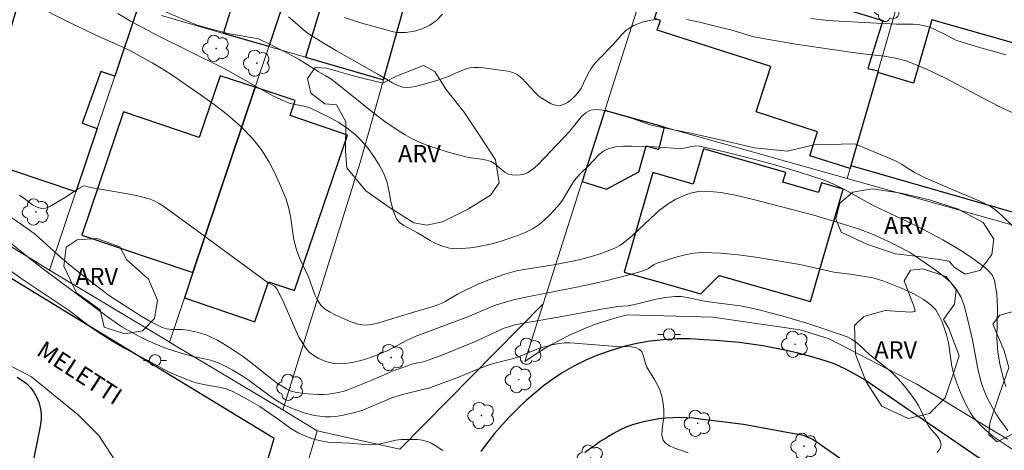
# Model space of a CAD drawing. Units: metres. Extents: x 279271 to 279786, y 1662696 to 1663261.
# Drawn here: x 279393 to 279479, y 1663027 to 1663064 of the extents above; entities that cross this region are included whole.
import ezdxf

# ---------------------------------------------------------------- set-up
doc = ezdxf.new("R2010")
doc.units = ezdxf.units.M
doc.header["$MEASUREMENT"] = 0
for name, color, linetype, lineweight, true_color in [('Arvores_Isoladas', 7, 'Continuous', 18, 0x00ff33), ('Curvas_Intermediarias', 7, 'Continuous', 9, 0x783c14), ('Curvas_Mestras', 7, 'Continuous', 20, 0x783c14), ('Topon_Vegetacao', 7, 'Continuous', 9, 0x00ff33), ('Vegetacao', 7, 'Orla8', 9, 0x00ff33)]:
    doc.layers.add(name, color=color, linetype=linetype, lineweight=lineweight, true_color=true_color)
for name, color, linetype, lineweight in [('Edificacoes', 7, 'Continuous', 30), ('Muro_Grade', 8, 'Continuous', 20), ('Pavimentacao_Asfaltica_Mfio', 10, 'Continuous', 30), ('Poste', 7, 'Continuous', 9), ('Topon_de_Vias', 7, 'Continuous', 9)]:
    doc.layers.add(name, color=color, linetype=linetype, lineweight=lineweight)
doc.styles.add('Arial', font='arial.ttf', dxfattribs={"height": 1.5})
doc.styles.get("Standard").update_dxf_attribs({"font": 'arial.ttf'})
doc.linetypes.add('Orla8', pattern='A,6,-0.5,["V",Standard,S=1,R=0,X=-0.5,Y=-1],-0.5,6,-0.5,["V",Standard,S=1,R=0,X=-0.5,Y=-1],-0.5', length=14)

# ---------------------------------------------------------------- blocks, each defined once
blk = doc.blocks.new('Arvore')
at = {"layer": 'Arvores_Isoladas'}
blk.add_lwpolyline([(-0.718, 0.493, 0.872324), (-0.722, -0.551, 0.862983), (0.284, -0.827, 0.900105), (0.89, 0.029, 0.863155), (0.262, 0.861, 0.882486)], format="xyb", close=True, dxfattribs=at)
blk.add_circle((0, 0), 0.0286, dxfattribs=at)
blk = doc.blocks.new('Poste')
at = {"layer": 'Poste'}
for points in [[(-0.5, 0), (-1, 0)], [(0.5, 0), (1, 0)]]:
    blk.add_lwpolyline(points, dxfattribs=at)
blk.add_lwpolyline([(0, 0.5, 1), (0, -0.5, 1)], format="xyb", close=True, dxfattribs=at)

msp = doc.modelspace()

# ---------------------------------------------------------------- linework, layer by layer
at = {"layer": 'Curvas_Intermediarias', "flags": 128}
for points, elevation in [([(279394.861, 1663065.484), (279397.382, 1663064.224), (279399.923, 1663062.993), (279402.394, 1663061.893), (279402.994, 1663061.593), (279404.875, 1663060.552), (279405.805, 1663060.012), (279406.706, 1663059.442), (279408.876, 1663057.931), (279410.157, 1663057.011), (279411.407, 1663056.051), (279412.588, 1663055.03), (279413.658, 1663053.93), (279414.389, 1663052.999), (279415.029, 1663051.979), (279415.589, 1663050.899), (279416.089, 1663049.788), (279416.539, 1663048.678), (279416.79, 1663047.867), (279416.95, 1663047.027), (279417.19, 1663045.316), (279417.38, 1663044.476), (279417.56, 1663043.956), (279417.77, 1663043.446), (279418.48, 1663041.925), (279419.05, 1663040.364), (279419.281, 1663039.884), (279419.571, 1663039.454), (279419.931, 1663039.124), (279420.361, 1663038.844), (279420.821, 1663038.604), (279422.112, 1663038.043), (279422.462, 1663037.913), (279422.812, 1663037.813), (279423.162, 1663037.743), (279423.512, 1663037.723), (279423.962, 1663037.763), (279424.413, 1663037.863), (279427.834, 1663038.914), (279429.164, 1663039.294), (279429.605, 1663039.434), (279430.035, 1663039.604), (279430.395, 1663039.774), (279431.445, 1663040.414), (279431.796, 1663040.604), (279433.166, 1663041.255), (279434.096, 1663041.645), (279435.087, 1663041.995), (279435.587, 1663042.155), (279436.607, 1663042.435), (279437.248, 1663042.565), (279439.809, 1663042.965), (279441.489, 1663043.296), (279442.38, 1663043.506), (279443.32, 1663043.766), (279443.78, 1663043.906), (279444.581, 1663044.186), (279445.261, 1663044.476), (279445.581, 1663044.646), (279445.891, 1663044.846), (279446.701, 1663045.526), (279448.252, 1663047.017), (279449.042, 1663047.727), (279449.893, 1663048.338), (279450.473, 1663048.678), (279451.103, 1663048.968), (279451.753, 1663049.198), (279452.424, 1663049.348), (279453.074, 1663049.378), (279454.414, 1663049.258), (279455.765, 1663049.018), (279457.116, 1663048.698), (279462.478, 1663047.287), (279465.139, 1663046.497), (279466.459, 1663046.067), (279467.129, 1663045.817), (279467.79, 1663045.546), (279469.1, 1663044.936), (279470.131, 1663044.436), (279470.881, 1663044.026), (279471.251, 1663043.796), (279473.032, 1663042.545), (279473.722, 1663042.015), (279474.362, 1663041.455), (279474.903, 1663040.825), (279475.263, 1663040.194), (279475.533, 1663039.504), (279475.743, 1663038.764), (279476.283, 1663036.443), (279476.743, 1663033.902), (279476.943, 1663033.071), (279477.103, 1663032.551), (279477.293, 1663032.031), (279477.504, 1663031.531), (279477.734, 1663031.041), (279478.304, 1663030.03), (279478.634, 1663029.52), (279479.354, 1663028.54)], 48), ([(279479.174, 1663032.371), (279478.904, 1663033.362), (279478.664, 1663034.352), (279478.494, 1663035.352), (279478.394, 1663036.613), (279478.454, 1663039.184), (279478.414, 1663040.434), (279478.214, 1663041.615), (279477.984, 1663042.095), (279477.624, 1663042.515), (279477.173, 1663042.895), (279476.213, 1663043.576), (279475.403, 1663044.126), (279474.552, 1663044.646), (279473.692, 1663045.136), (279471.951, 1663046.087), (279471.161, 1663046.497), (279467.71, 1663048.107), (279466.849, 1663048.568), (279465.139, 1663049.538), (279464.268, 1663049.978), (279463.368, 1663050.338), (279461.237, 1663051.039), (279459.076, 1663051.679), (279456.895, 1663052.259), (279454.705, 1663052.809), (279452.524, 1663053.309), (279452.194, 1663053.329), (279451.853, 1663053.289), (279451.173, 1663053.139), (279450.833, 1663053.099), (279450.283, 1663053.119), (279448.612, 1663053.249), (279446.631, 1663053.299), (279445.921, 1663053.299), (279445.221, 1663053.239), (279444.571, 1663053.079), (279444.16, 1663052.879), (279443.79, 1663052.579), (279442.76, 1663051.509), (279442.28, 1663051.049), (279441.829, 1663050.558), (279441.619, 1663050.298), (279441.339, 1663049.888), (279440.849, 1663049.028), (279440.589, 1663048.608), (279440.299, 1663048.217), (279439.889, 1663047.757), (279439.469, 1663047.307), (279439.028, 1663046.877), (279438.558, 1663046.487), (279438.048, 1663046.147), (279437.358, 1663045.786), (279436.617, 1663045.486), (279435.097, 1663044.986), (279434.327, 1663044.776), (279433.746, 1663044.646), (279433.166, 1663044.536), (279432.576, 1663044.456), (279431.395, 1663044.376), (279431.085, 1663044.386), (279430.775, 1663044.426), (279430.155, 1663044.586), (279429.475, 1663044.866), (279429.094, 1663045.076), (279427.984, 1663045.756), (279426.774, 1663046.397), (279426.423, 1663046.647), (279426.163, 1663046.967), (279425.853, 1663047.697), (279425.663, 1663048.498), (279425.503, 1663049.328), (279425.323, 1663050.148), (279425.043, 1663050.919), (279424.643, 1663051.669), (279424.183, 1663052.409), (279423.672, 1663053.109), (279423.112, 1663053.77), (279422.512, 1663054.36), (279421.822, 1663054.91), (279421.071, 1663055.4), (279420.281, 1663055.83), (279418.67, 1663056.621), (279418.24, 1663056.771), (279416.89, 1663057.031), (279416.469, 1663057.181), (279415.399, 1663057.701), (279414.339, 1663058.271), (279411.197, 1663060.032), (279405.355, 1663062.953), (279404.105, 1663063.604), (279402.994, 1663064.204), (279401.904, 1663064.854)], 49), ([(279416.75, 1663064.564), (279417.13, 1663064.254), (279418.23, 1663063.293), (279418.62, 1663063.003), (279419.761, 1663062.293), (279420.921, 1663061.603), (279424.453, 1663059.612), (279425.793, 1663058.812), (279426.253, 1663058.592), (279426.714, 1663058.441), (279427.074, 1663058.401), (279427.434, 1663058.431), (279427.814, 1663058.512), (279428.974, 1663058.812), (279429.825, 1663059.082), (279430.665, 1663059.382), (279431.035, 1663059.532), (279431.776, 1663059.872), (279432.146, 1663060.012), (279432.526, 1663060.112), (279432.916, 1663060.142), (279433.316, 1663060.142), (279433.716, 1663060.112), (279435.407, 1663059.902), (279435.847, 1663059.822), (279436.267, 1663059.712), (279436.647, 1663059.542), (279437.068, 1663059.222), (279437.448, 1663058.832), (279438.178, 1663058.001), (279438.578, 1663057.641), (279439.258, 1663057.181), (279439.619, 1663056.981), (279439.989, 1663056.861), (279440.329, 1663056.831), (279440.679, 1663056.931), (279441.039, 1663057.121), (279441.379, 1663057.381), (279441.689, 1663057.681), (279441.97, 1663057.981), (279442.23, 1663058.361), (279442.44, 1663058.782), (279442.83, 1663059.642), (279443.07, 1663060.042), (279443.42, 1663060.492), (279443.79, 1663060.912), (279444.971, 1663062.133), (279445.821, 1663063.083), (279446.121, 1663063.373), (279446.451, 1663063.614), (279446.781, 1663063.814), (279447.522, 1663064.104), (279448.282, 1663064.284), (279448.742, 1663064.344)], 51), ([(279421.632, 1663064.504), (279423.012, 1663064.054), (279424.403, 1663063.654), (279425.783, 1663063.283), (279426.163, 1663063.213), (279426.553, 1663063.193), (279426.944, 1663063.213), (279427.334, 1663063.263), (279427.714, 1663063.333), (279428.394, 1663063.534), (279429.044, 1663063.844), (279429.345, 1663064.034), (279429.635, 1663064.254), (279430.145, 1663064.794)], 52), ([(279451.433, 1663064.344), (279452.404, 1663064.134), (279453.924, 1663063.764), (279455.445, 1663063.363), (279457.136, 1663062.853), (279457.566, 1663062.753), (279460.717, 1663062.223), (279465.459, 1663061.513), (279466.499, 1663061.373), (279468.59, 1663061.153), (279469.61, 1663060.972), (279470.601, 1663060.692), (279472.282, 1663060.012), (279473.922, 1663059.222), (279477.163, 1663057.511), (279478.794, 1663056.681), (279479.794, 1663056.211)], 51), ([(279462.208, 1663064.414), (279463.688, 1663064.254), (279465.189, 1663064.154), (279469.68, 1663063.934), (279471.081, 1663063.924), (279471.541, 1663063.894), (279471.991, 1663063.824), (279472.442, 1663063.684), (279472.892, 1663063.513), (279474.202, 1663062.893), (279474.772, 1663062.573), (279474.933, 1663062.513), (279476.613, 1663061.993), (279479.174, 1663061.263)], 52), ([(279479.734, 1663026.909), (279478.084, 1663028.019), (279477.704, 1663028.33), (279477.354, 1663028.65), (279477.003, 1663028.98), (279476.683, 1663029.32), (279476.383, 1663029.69), (279476.123, 1663030.08), (279475.773, 1663030.721), (279475.443, 1663031.381), (279475.153, 1663032.071), (279474.893, 1663032.761), (279474.662, 1663033.462), (279474.492, 1663034.132), (279474.192, 1663036.193), (279474.022, 1663036.863), (279473.632, 1663037.993), (279473.382, 1663038.544), (279473.082, 1663039.044), (279472.702, 1663039.454), (279471.981, 1663039.984), (279471.171, 1663040.444), (279470.311, 1663040.845), (279468.56, 1663041.555), (279468.11, 1663041.705), (279467.65, 1663041.825), (279465.829, 1663042.135), (279464.208, 1663042.345), (279463.468, 1663042.495), (279461.257, 1663043.005), (279457.436, 1663043.626), (279455.885, 1663043.836), (279454.344, 1663043.986), (279452.814, 1663044.046), (279451.993, 1663043.976), (279451.173, 1663043.816), (279450.363, 1663043.596), (279448.762, 1663043.085), (279448.582, 1663043.005), (279448.082, 1663042.645), (279447.902, 1663042.555), (279447.332, 1663042.365), (279446.171, 1663042.035), (279444.491, 1663041.615), (279443.48, 1663041.385), (279441.97, 1663041.065), (279437.248, 1663040.114), (279436.337, 1663039.914), (279435.447, 1663039.674), (279434.847, 1663039.474), (279434.256, 1663039.244), (279432.516, 1663038.514), (279427.764, 1663036.723), (279427.034, 1663036.383), (279425.383, 1663035.512), (279424.493, 1663035.132), (279423.532, 1663034.772), (279423.052, 1663034.632), (279422.552, 1663034.522), (279422.112, 1663034.442), (279421.652, 1663034.382), (279421.181, 1663034.362), (279420.731, 1663034.382), (279420.301, 1663034.462), (279419.851, 1663034.612), (279419.391, 1663034.812), (279418.95, 1663035.062), (279418.56, 1663035.352), (279418.25, 1663035.713), (279417.66, 1663036.673), (279417.17, 1663037.723), (279416.249, 1663039.874), (279415.719, 1663040.895), (279415.599, 1663041.045), (279415.429, 1663041.165), (279414.879, 1663041.455), (279408.346, 1663046.277), (279405.905, 1663048.037), (279405.495, 1663048.307), (279405.065, 1663048.538), (279404.625, 1663048.718), (279403.624, 1663048.988), (279402.604, 1663049.188), (279399.503, 1663049.708), (279399.113, 1663049.818), (279398.993, 1663049.838), (279398.873, 1663049.818), (279398.492, 1663049.628), (279398.122, 1663049.398), (279397.392, 1663048.898), (279395.961, 1663048.037), (279395.601, 1663047.907), (279395.251, 1663047.867), (279394.861, 1663047.987), (279394.471, 1663048.207), (279393.71, 1663048.778), (279393.32, 1663049.038)], 47), ([(279391.83, 1663047.647), (279393.51, 1663046.497), (279394.601, 1663045.686), (279395.071, 1663045.296), (279396.912, 1663043.626), (279397.972, 1663042.735), (279399.043, 1663041.885), (279400.423, 1663040.855), (279401.083, 1663040.334), (279403.915, 1663038.494), (279404.825, 1663037.973), (279405.755, 1663037.523), (279406.165, 1663037.403), (279406.606, 1663037.353), (279407.516, 1663037.343), (279407.966, 1663037.293), (279408.786, 1663037.113), (279409.187, 1663037.003), (279409.587, 1663036.863), (279409.967, 1663036.703), (279410.557, 1663036.403), (279411.708, 1663035.713), (279412.818, 1663034.962), (279413.568, 1663034.402), (279415.029, 1663033.212), (279415.779, 1663032.651), (279416.56, 1663032.171), (279416.99, 1663031.981), (279417.45, 1663031.861), (279417.93, 1663031.791), (279418.42, 1663031.741), (279419.341, 1663031.691), (279419.791, 1663031.691), (279420.231, 1663031.711), (279421.111, 1663031.851), (279421.591, 1663031.981), (279422.072, 1663032.141), (279423.952, 1663032.911), (279425.803, 1663033.702), (279426.924, 1663034.122), (279427.674, 1663034.372), (279427.874, 1663034.422), (279428.484, 1663034.522), (279428.674, 1663034.572), (279430.185, 1663035.122), (279432.946, 1663036.253), (279435.517, 1663037.443), (279436.007, 1663037.613), (279436.257, 1663037.683), (279437.038, 1663037.853), (279440.219, 1663038.414), (279444.3, 1663039.174), (279445.401, 1663039.354), (279446.321, 1663039.414), (279447.132, 1663039.584), (279448.742, 1663039.974), (279449.553, 1663040.134), (279450.363, 1663040.224), (279450.913, 1663040.214), (279451.463, 1663040.134), (279453.114, 1663039.784), (279455.605, 1663039.464), (279456.225, 1663039.364), (279457.706, 1663039.044), (279458.686, 1663038.804), (279459.817, 1663038.494), (279461.957, 1663037.853), (279464.969, 1663036.853), (279465.369, 1663036.693), (279465.739, 1663036.503), (279466.089, 1663036.263), (279466.409, 1663036.003), (279467.35, 1663035.142), (279469, 1663033.832), (279469.38, 1663033.472), (279469.801, 1663033.031), (279470.211, 1663032.571), (279470.601, 1663032.101), (279470.971, 1663031.621), (279471.321, 1663031.121), (279471.571, 1663030.711), (279472.211, 1663029.39), (279472.442, 1663028.96), (279472.682, 1663028.62), (279473.272, 1663027.979), (279473.482, 1663027.659), (279473.562, 1663027.329), (279473.462, 1663026.969), (279473.222, 1663026.619)], 46), ([(279392.01, 1663042.845), (279393.58, 1663041.735), (279397.652, 1663039.004), (279399.583, 1663037.513), (279400.503, 1663036.893), (279401.444, 1663036.293), (279402.434, 1663035.723), (279404.515, 1663034.652), (279406.305, 1663033.662), (279407.176, 1663033.262), (279408.426, 1663032.791), (279408.846, 1663032.671), (279409.347, 1663032.551), (279410.847, 1663032.301), (279411.327, 1663032.161), (279411.838, 1663031.961), (279412.338, 1663031.721), (279412.828, 1663031.461), (279414.239, 1663030.631), (279415.969, 1663029.45), (279416.96, 1663028.73), (279417.29, 1663028.51), (279417.64, 1663028.31), (279418.04, 1663028.13), (279418.45, 1663027.969), (279418.86, 1663027.829), (279419.291, 1663027.709), (279419.711, 1663027.609), (279420.181, 1663027.539), (279422.082, 1663027.449), (279423.402, 1663027.329), (279423.842, 1663027.309), (279424.283, 1663027.319), (279424.743, 1663027.379), (279426.103, 1663027.689), (279426.553, 1663027.749), (279427.474, 1663027.769), (279427.934, 1663027.749), (279428.384, 1663027.689), (279428.814, 1663027.589), (279429.174, 1663027.449), (279429.515, 1663027.249), (279430.175, 1663026.789)], 44)]:
    msp.add_lwpolyline(points, dxfattribs=dict(at, elevation=elevation))
at = {"layer": 'Curvas_Mestras', "flags": 128}
for points, elevation in [([(279405.845, 1663065.104), (279408.786, 1663063.844), (279411.457, 1663063.123), (279414.149, 1663062.653), (279415.279, 1663062.103), (279416.59, 1663061.433), (279417.67, 1663060.842), (279419.331, 1663059.802), (279419.991, 1663059.442), (279420.421, 1663059.182), (279421.371, 1663058.451), (279424.173, 1663056.181), (279425.133, 1663055.46), (279426.303, 1663054.66), (279426.904, 1663054.28), (279427.524, 1663053.94), (279428.154, 1663053.64), (279428.934, 1663053.329), (279429.735, 1663053.059), (279430.555, 1663052.819), (279432.186, 1663052.389), (279432.626, 1663052.299), (279433.536, 1663052.179), (279433.976, 1663052.099), (279434.397, 1663051.959), (279434.717, 1663051.779), (279435.287, 1663051.269), (279435.577, 1663051.039), (279435.887, 1663050.879), (279436.207, 1663050.808), (279436.557, 1663050.778), (279436.918, 1663050.798), (279437.258, 1663050.869), (279437.558, 1663050.989), (279438.018, 1663051.299), (279438.438, 1663051.679), (279441.229, 1663054.6), (279441.569, 1663055.01), (279442.25, 1663055.88), (279442.62, 1663056.221), (279443.03, 1663056.441), (279443.53, 1663056.511), (279444.08, 1663056.441), (279444.651, 1663056.301), (279446.611, 1663055.75), (279448.242, 1663055.16), (279448.432, 1663055.11), (279451.873, 1663054.42), (279455.325, 1663053.63), (279457.296, 1663053.159), (279460.187, 1663052.869), (279462.478, 1663053.43), (279466.039, 1663053.51), (279468.89, 1663052.329), (279469.69, 1663051.959), (279470.091, 1663051.749), (279471.241, 1663051.019), (279472.171, 1663050.548), (279475.053, 1663049.308), (279476.473, 1663048.718), (279477.173, 1663048.398), (279477.844, 1663048.037), (279478.204, 1663047.807), (279478.554, 1663047.527), (279478.874, 1663047.237), (279479.814, 1663046.317)], 50), ([(279451.543, 1663026.589), (279450.303, 1663027.039), (279449.903, 1663027.209), (279449.573, 1663027.429), (279449.352, 1663027.699), (279449.242, 1663028.14), (279449.262, 1663028.65), (279449.422, 1663029.75), (279449.432, 1663030.28), (279449.402, 1663030.661), (279449.342, 1663031.051), (279449.262, 1663031.431), (279449.162, 1663031.801), (279449.032, 1663032.161), (279448.852, 1663032.561), (279448.632, 1663032.941), (279448.162, 1663033.682), (279447.952, 1663034.072), (279447.822, 1663034.392), (279447.622, 1663035.092), (279447.492, 1663035.402), (279447.292, 1663035.612), (279446.972, 1663035.763), (279446.581, 1663035.823), (279445.311, 1663035.863), (279441.649, 1663036.163), (279441.199, 1663036.183), (279440.749, 1663036.173), (279440.359, 1663036.133), (279439.969, 1663036.063), (279439.589, 1663035.983), (279438.828, 1663035.773), (279438.398, 1663035.622), (279437.128, 1663035.092), (279436.697, 1663034.942), (279436.207, 1663034.792), (279434.717, 1663034.422), (279434.226, 1663034.272), (279433.086, 1663033.842), (279431.395, 1663033.142), (279429.515, 1663032.431), (279429.044, 1663032.271), (279428.454, 1663032.111), (279426.683, 1663031.681), (279426.103, 1663031.511), (279425.753, 1663031.381), (279424.723, 1663030.941), (279423.132, 1663030.3), (279422.292, 1663030.04), (279421.351, 1663029.84), (279420.881, 1663029.77), (279420.401, 1663029.74), (279419.931, 1663029.74), (279419.471, 1663029.78), (279419.01, 1663029.85), (279418.09, 1663030.09), (279417.23, 1663030.39), (279416.82, 1663030.57), (279416.409, 1663030.761), (279415.629, 1663031.211), (279415.029, 1663031.611), (279413.318, 1663032.911), (279412.728, 1663033.312), (279411.858, 1663033.842), (279410.957, 1663034.302), (279410.487, 1663034.492), (279409.967, 1663034.662), (279409.427, 1663034.792), (279408.326, 1663035.022), (279407.796, 1663035.162), (279406.215, 1663035.662), (279405.695, 1663035.853), (279405.195, 1663036.063), (279403.985, 1663036.623), (279402.814, 1663037.253), (279402.244, 1663037.583), (279401.193, 1663038.294), (279395.531, 1663042.495), (279394.261, 1663043.496), (279392.12, 1663045.246)], 45)]:
    msp.add_lwpolyline(points, dxfattribs=dict(at, elevation=elevation))
at = {"layer": 'Edificacoes', "flags": 128}
for points in [[(279422.482, 1663085.462), (279420.771, 1663079.98), (279423.092, 1663079.29), (279420.711, 1663071.407), (279421.311, 1663071.227), (279418.24, 1663061.053), (279425.009, 1663059.09), (279428.934, 1663073.037), (279426.333, 1663073.748), (279426.884, 1663075.748), (279429.515, 1663075.098), (279431.635, 1663082.671)], [(279468.04, 1663059.712), (279465.709, 1663051.609), (279465.639, 1663051.359), (279462.127, 1663052.449), (279462.808, 1663054.56), (279457.456, 1663056.281), (279458.726, 1663060.232), (279448.852, 1663063.403), (279449.142, 1663064.254), (279448.592, 1663064.434), (279451.963, 1663074.358), (279467.38, 1663069.626), (279466.229, 1663065.884), (279464.148, 1663066.525), (279463.878, 1663065.654), (279468.47, 1663064.244), (279467.189, 1663060.072), (279468.08, 1663059.862)], [(279411.077, 1663063.123), (279413.238, 1663070.006), (279417.27, 1663068.746), (279415.049, 1663061.973)], [(279400.403, 1663059.812), (279398.792, 1663055.31), (279400.093, 1663054.84), (279398.242, 1663049.318), (279387.108, 1663053.059), (279388.248, 1663056.541), (279390.289, 1663055.79), (279393.04, 1663065.114), (279388.177, 1663066.458), (279389.39, 1663069.419), (279395.112, 1663067.757), (279403.603, 1663065.291), (279401.624, 1663059.392)], [(279489.418, 1663061.263), (279480.255, 1663063.894), (279479.794, 1663062.293), (279472.732, 1663064.314), (279471.161, 1663058.802), (279468.04, 1663059.712), (279465.709, 1663051.609), (279480.845, 1663047.257), (279483.986, 1663058.181), (279488.178, 1663056.951)], [(279413.858, 1663058.451), (279410.797, 1663059.442), (279408.987, 1663054.07), (279402.384, 1663056.291), (279398.772, 1663045.566), (279408.436, 1663042.305)], [(279408.436, 1663042.305), (279407.696, 1663040.094), (279413.818, 1663038.003), (279415.009, 1663041.495), (279417.26, 1663040.724), (279421.892, 1663054.25), (279416.88, 1663055.961), (279417.33, 1663057.281), (279413.858, 1663058.451)], [(279444.28, 1663056.411), (279442.31, 1663050.238), (279444.431, 1663049.558), (279447.242, 1663051.069), (279447.892, 1663053.339), (279448.992, 1663053.019), (279449.473, 1663054.95)], [(279448.452, 1663051.009), (279445.971, 1663042.345), (279448.867, 1663041.52), (279452.644, 1663040.444), (279454.244, 1663042.055), (279462.198, 1663039.764), (279465.029, 1663049.568), (279463.128, 1663050.118), (279462.878, 1663049.268), (279459.777, 1663050.158), (279460.027, 1663050.999), (279452.864, 1663053.059), (279451.983, 1663050.008)]]:
    msp.add_lwpolyline(points, close=True, dxfattribs=at)
at = {"layer": 'Muro_Grade', "flags": 128}
for points in [[(279423.962, 1663090.214), (279422.552, 1663085.682), (279422.482, 1663085.462), (279420.771, 1663079.98), (279417.6, 1663069.806), (279417.27, 1663068.746), (279415.049, 1663061.973)], [(279425.009, 1663059.09), (279428.934, 1663073.037), (279429.515, 1663075.098), (279431.635, 1663082.671), (279432.996, 1663087.503)], [(279444.28, 1663056.411), (279447.472, 1663066.445), (279450.753, 1663077.189)], [(279471.301, 1663071.066), (279468.08, 1663059.862), (279468.04, 1663059.712), (279465.709, 1663051.609), (279465.639, 1663051.359), (279465.389, 1663050.478)], [(279395.951, 1663042.505), (279398.242, 1663049.318), (279400.093, 1663054.84), (279401.624, 1663059.392), (279403.603, 1663065.291)], [(279405.695, 1663064.684), (279411.077, 1663063.123), (279415.049, 1663061.973)], [(279406.395, 1663036.243), (279407.696, 1663040.094), (279408.436, 1663042.305), (279413.858, 1663058.451), (279415.049, 1663061.973)], [(279425.009, 1663059.09), (279418.24, 1663061.053), (279415.049, 1663061.973)], [(279425.009, 1663059.09), (279422.982, 1663051.889), (279416.259, 1663030.33)], [(279444.28, 1663056.411), (279442.31, 1663050.238), (279438.908, 1663039.564)], [(279465.389, 1663050.478), (279449.473, 1663054.95), (279444.28, 1663056.411)], [(279381.896, 1663051.109), (279395.951, 1663042.505)], [(279465.389, 1663050.478), (279484.756, 1663045.036)], [(279406.395, 1663036.243), (279406.205, 1663036.353), (279395.951, 1663042.505)], [(279438.908, 1663039.564), (279426.453, 1663026.919), (279419.251, 1663028.53), (279416.259, 1663030.33)], [(279438.908, 1663039.564), (279437.308, 1663034.542), (279438.048, 1663035.052), (279438.808, 1663035.532), (279439.579, 1663035.993), (279440.359, 1663036.423), (279441.159, 1663036.823), (279441.98, 1663037.193), (279442.81, 1663037.533), (279443.64, 1663037.853), (279444.491, 1663038.133), (279445.351, 1663038.394), (279446.221, 1663038.614)], [(279479.324, 1663027.799), (279477.684, 1663028.77), (279471.441, 1663032.581), (279463.798, 1663036.513), (279461.287, 1663037.313), (279453.694, 1663038.424), (279446.221, 1663038.614)], [(279406.395, 1663036.243), (279416.259, 1663030.33)], [(279419.251, 1663028.53), (279414.36, 1663012.214), (279413.448, 1663009.172), (279432.176, 1663006.951)]]:
    msp.add_lwpolyline(points, dxfattribs=at)
at = {"layer": 'Pavimentacao_Asfaltica_Mfio', "flags": 128}
for points in [[(279412.608, 1663018.276), (279415.489, 1663027.849), (279398.422, 1663038.254), (279387.038, 1663045.166)], [(279477.504, 1663025.699), (279467.039, 1663032.881), (279466.779, 1663033.031), (279466.519, 1663033.192), (279466.259, 1663033.342), (279465.989, 1663033.492), (279465.729, 1663033.632), (279465.459, 1663033.772), (279465.189, 1663033.912), (279464.919, 1663034.042), (279464.638, 1663034.172), (279464.368, 1663034.302), (279464.088, 1663034.412), (279463.098, 1663034.732), (279462.097, 1663035.012), (279461.097, 1663035.272), (279460.087, 1663035.512), (279459.066, 1663035.723), (279458.046, 1663035.903), (279457.025, 1663036.063), (279455.995, 1663036.203), (279454.965, 1663036.303), (279453.924, 1663036.383), (279452.894, 1663036.443), (279451.723, 1663036.513), (279450.553, 1663036.513), (279449.392, 1663036.453), (279448.232, 1663036.313), (279447.082, 1663036.123), (279445.941, 1663035.853), (279444.821, 1663035.522), (279443.72, 1663035.132), (279442.64, 1663034.672), (279441.589, 1663034.152), (279440.579, 1663033.572), (279439.759, 1663033.011), (279438.958, 1663032.421), (279438.188, 1663031.801), (279437.438, 1663031.151), (279436.707, 1663030.47), (279436.007, 1663029.77), (279435.337, 1663029.04), (279434.687, 1663028.28), (279434.066, 1663027.509), (279433.476, 1663026.709)], [(279393.12, 1663033.192), (279393.55, 1663032.941), (279393.931, 1663032.631), (279394.281, 1663032.281), (279394.571, 1663031.891), (279394.821, 1663031.471), (279395.011, 1663031.011), (279395.141, 1663030.54), (279395.211, 1663030.05), (279395.221, 1663029.56), (279395.171, 1663029.07), (279395.061, 1663028.6), (279394.421, 1663025.308)], [(279442.54, 1663026.619), (279442.87, 1663026.879), (279443.2, 1663027.129), (279443.54, 1663027.369), (279443.89, 1663027.609), (279444.24, 1663027.829), (279444.601, 1663028.049), (279444.961, 1663028.26), (279445.321, 1663028.46), (279445.691, 1663028.65), (279446.071, 1663028.84), (279446.641, 1663029.04), (279447.222, 1663029.21), (279447.802, 1663029.36), (279448.392, 1663029.48), (279448.992, 1663029.58), (279449.593, 1663029.65), (279450.193, 1663029.68), (279450.803, 1663029.7), (279451.403, 1663029.68), (279452.004, 1663029.64), (279452.604, 1663029.57), (279456.345, 1663029.11), (279460.757, 1663028.29), (279460.977, 1663028.26), (279461.187, 1663028.22), (279461.397, 1663028.16), (279461.607, 1663028.1), (279461.807, 1663028.029), (279462.017, 1663027.949), (279462.208, 1663027.859), (279462.408, 1663027.759), (279462.588, 1663027.649), (279462.778, 1663027.529), (279462.948, 1663027.409), (279466.889, 1663024.628)]]:
    msp.add_lwpolyline(points, dxfattribs=at)
at = {"layer": 'Vegetacao', "flags": 128}
msp.add_lwpolyline([(279287.136, 1663076.153), (279288.419, 1663076.939), (279290.47, 1663078.589), (279292.631, 1663080.02), (279294.901, 1663081.11), (279297.422, 1663081.511), (279298.773, 1663080.9), (279299.113, 1663079.44), (279299.463, 1663078.309), (279300.194, 1663077.649), (279300.824, 1663078.72), (279300.884, 1663080.52), (279301.454, 1663081.911), (279302.665, 1663082.851), (279304.245, 1663083.011), (279306.776, 1663082.961), (279308.917, 1663082.071), (279310.608, 1663080.42), (279310.548, 1663079.14), (279309.627, 1663077.769), (279309.067, 1663075.388), (279309.897, 1663074.748), (279312.068, 1663074.138), (279314.379, 1663074.408), (279316.86, 1663074.908), (279318.991, 1663074.468), (279320.141, 1663073.337), (279320.582, 1663071.707), (279320.061, 1663070.166), (279318.801, 1663069.166), (279318.551, 1663067.775), (279319.351, 1663066.835), (279319.761, 1663064.914), (279319.111, 1663063.604), (279317.63, 1663061.523), (279315.96, 1663059.612), (279314.229, 1663059.032), (279313.119, 1663059.552), (279311.588, 1663061.223), (279310.928, 1663063.193), (279309.917, 1663065.634), (279308.257, 1663067.285), (279306.696, 1663067.615), (279305.456, 1663066.945), (279305.616, 1663066.075), (279306.826, 1663064.224), (279308.327, 1663062.143), (279309.757, 1663060.042), (279310.948, 1663057.731), (279312.078, 1663055.42), (279313.489, 1663053.219), (279315.099, 1663052.379), (279317.59, 1663051.599), (279319.891, 1663051.759), (279321.302, 1663052.759), (279323.313, 1663054.44), (279324.753, 1663054.4), (279326.294, 1663053.51), (279328.665, 1663053.119), (279329.075, 1663053.9), (279330.516, 1663055.991), (279332.356, 1663057.851), (279333.657, 1663057.951), (279334.877, 1663057.181), (279334.937, 1663056.111), (279335.888, 1663055.01), (279336.928, 1663055.08), (279338.839, 1663056.081), (279341.28, 1663056.641), (279342.86, 1663056.091), (279344.171, 1663056.641), (279343.791, 1663057.421), (279342.12, 1663059.292), (279340.429, 1663061.223), (279340.089, 1663062.953), (279340.529, 1663065.124), (279341.57, 1663065.674), (279342.64, 1663065.294), (279344.071, 1663063.914), (279344.771, 1663061.993), (279345.942, 1663061.343), (279347.612, 1663061.373), (279349.663, 1663060.562), (279349.933, 1663059.532), (279349.553, 1663057.451), (279348.303, 1663055.39), (279346.492, 1663053.54), (279344.861, 1663051.539), (279343.421, 1663049.388), (279343.481, 1663047.947), (279344.251, 1663045.426), (279344.911, 1663042.925), (279344.611, 1663040.704), (279343.541, 1663039.274), (279342.05, 1663038.754), (279340.009, 1663038.964), (279338.489, 1663039.974), (279336.758, 1663041.805), (279335.628, 1663041.585), (279334.457, 1663040.444), (279333.207, 1663038.183), (279331.516, 1663036.243), (279330.295, 1663034.042), (279330.676, 1663032.991), (279331.846, 1663032.281), (279332.306, 1663030.931), (279332.256, 1663028.49), (279331.346, 1663026.339), (279329.665, 1663024.408), (279329.465, 1663022.907), (279330.125, 1663020.777), (279331.376, 1663019.836), (279333.627, 1663018.716), (279335.738, 1663017.365), (279337.718, 1663015.745), (279339.829, 1663014.074), (279342.17, 1663012.833), (279344.531, 1663011.743), (279346.562, 1663010.232), (279348.172, 1663008.242), (279348.583, 1663006.271), (279349.853, 1663004.35), (279351.364, 1663003.72), (279353.064, 1663003.94), (279355.155, 1663005.1), (279357.516, 1663006.031), (279358.597, 1663005.411), (279361.038, 1663004.83), (279363.148, 1663005.23), (279362.898, 1663006.071), (279361.838, 1663006.731), (279359.877, 1663008.342), (279359.717, 1663009.572), (279360.297, 1663011.753), (279361.438, 1663012.733), (279363.028, 1663012.994), (279365.569, 1663012.683), (279368.15, 1663012.883), (279370.331, 1663013.974), (279372.702, 1663014.804), (279375.183, 1663015.364), (279377.104, 1663016.675), (279377.494, 1663017.996), (279378.194, 1663020.527), (279378.034, 1663023.188), (279377.014, 1663024.648), (279374.913, 1663026.259), (279372.872, 1663026.709), (279371.792, 1663025.999), (279369.671, 1663024.658), (279367.94, 1663024.628), (279366.63, 1663025.438), (279364.899, 1663027.259), (279364.039, 1663029.43), (279364.099, 1663031.681), (279365.039, 1663033.822), (279366.57, 1663035.913), (279368.37, 1663036.723), (279369.831, 1663036.313), (279370.881, 1663035.092), (279372.322, 1663034.782), (279373.262, 1663035.522), (279373.843, 1663037.113), (279374.893, 1663039.384), (279376.364, 1663040.474), (279378.234, 1663040.785), (279380.955, 1663040.604), (279383.246, 1663039.594), (279385.207, 1663038.003), (279387.338, 1663036.683), (279389.869, 1663035.693), (279392.07, 1663034.442), (279394.371, 1663033.222), (279396.432, 1663031.531), (279398.452, 1663029.91), (279400.233, 1663028.11), (279401.624, 1663025.959), (279402.544, 1663023.558), (279403.324, 1663021.147), (279404.135, 1663018.766), (279404.835, 1663016.355), (279405.835, 1663014.034), (279407.426, 1663012.073), (279409.237, 1663010.332), (279410.817, 1663010.032), (279413.288, 1663009.362), (279415.769, 1663008.422), (279418.28, 1663007.781), (279420.911, 1663007.171), (279423.462, 1663007.161), (279426.093, 1663007.071), (279428.604, 1663006.781), (279430.355, 1663005.731), (279431.285, 1663004.19), (279431.956, 1663001.629), (279431.665, 1662999.378), (279430.545, 1662997.187), (279429.044, 1662995.177), (279427.714, 1662993.016), (279426.533, 1662990.765), (279425.783, 1662988.254), (279425.743, 1662985.653), (279425.743, 1662983.082), (279425.463, 1662980.501), (279424.813, 1662978.04), (279423.992, 1662975.659), (279423.692, 1662973.128), (279423.592, 1662970.577), (279423.482, 1662967.996), (279423.162, 1662965.465), (279422.082, 1662964.144), (279420.481, 1662962.123), (279419.961, 1662960.023), (279419.721, 1662957.522), (279419.121, 1662955.001), (279418.33, 1662952.45), (279417.9, 1662949.969), (279417.4, 1662947.478), (279416.87, 1662944.997), (279416.439, 1662942.496), (279416.9, 1662939.945), (279417.95, 1662939.104), (279420.291, 1662938.014), (279422.222, 1662936.363), (279422.402, 1662935.063), (279421.702, 1662933.282), (279420.241, 1662932.042), (279418.39, 1662930.251), (279416.509, 1662928.45), (279414.329, 1662927.53), (279413.108, 1662928.05), (279411.718, 1662929.711), (279411.828, 1662931.111), (279412.868, 1662933.592), (279412.578, 1662935.273), (279411.668, 1662935.443), (279410.457, 1662934.723), (279408.606, 1662932.952), (279407.706, 1662933.292), (279406.245, 1662934.783), (279404.765, 1662936.893), (279403.564, 1662938.124), (279401.884, 1662938.624), (279399.393, 1662939.144), (279396.942, 1662940.005), (279394.491, 1662940.695), (279392.01, 1662941.325), (279389.429, 1662941.985), (279386.928, 1662942.476), (279384.387, 1662942.416), (279381.996, 1662941.645), (279379.585, 1662940.725), (279376.984, 1662939.985), (279374.523, 1662939.374), (279372.022, 1662938.814), (279369.551, 1662938.034), (279367.04, 1662937.344), (279364.579, 1662936.803), (279361.908, 1662936.383), (279359.277, 1662936.453), (279356.836, 1662937.014), (279354.295, 1662937.634), (279351.794, 1662938.034), (279349.143, 1662938.244), (279346.412, 1662938.104), (279343.641, 1662938.034), (279341.11, 1662938.324), (279338.439, 1662938.954), (279336.028, 1662939.655), (279333.557, 1662940.275), (279331.076, 1662940.775), (279328.525, 1662941.575), (279326.424, 1662943.066), (279324.553, 1662944.847), (279322.262, 1662946.007), (279319.931, 1662946.227), (279317.46, 1662947.047), (279315.39, 1662948.618), (279314.369, 1662950.479), (279314.289, 1662952.53), (279315.099, 1662954.681), (279316.41, 1662956.911), (279316.84, 1662959.402), (279316.42, 1662961.873), (279315.099, 1662964.174), (279314.329, 1662964.664), (279313.169, 1662964.014), (279311.318, 1662962.243), (279308.927, 1662960.033), (279307.086, 1662959.072), (279305.206, 1662959.062), (279303.275, 1662959.953), (279302.134, 1662961.403), (279301.204, 1662963.754), (279300.414, 1662966.215), (279300.324, 1662968.846), (279300.714, 1662971.397), (279301.574, 1662973.878), (279302.504, 1662976.239), (279303.945, 1662977.56), (279304.555, 1662979.33), (279303.925, 1662980.181), (279302.054, 1662981.861), (279299.833, 1662982.702), (279297.562, 1662982.642), (279295.722, 1662981.981), (279293.211, 1662980.951), (279291.03, 1662979.7), (279290.06, 1662978.1), (279290.06, 1662976.419), (279290.47, 1662973.928), (279291.68, 1662971.707), (279293.051, 1662969.546), (279294.401, 1662967.366), (279295.282, 1662964.945), (279295.482, 1662962.434), (279294.721, 1662960.983), (279293.381, 1662958.782), (279293.421, 1662957.101), (279293.521, 1662954.51), (279292.631, 1662953.38), (279291.03, 1662952.79), (279288.849, 1662952.87), (279287.368, 1662952.956)], dxfattribs=at)
for points in [[(279427.664, 1663046.617), (279425.533, 1663047.977), (279423.482, 1663049.418), (279421.822, 1663051.419), (279421.712, 1663052.869), (279421.742, 1663055.41), (279420.921, 1663056.901), (279419.911, 1663056.981), (279418.69, 1663057.921), (279418.41, 1663059.192), (279419.06, 1663060.142), (279420.051, 1663060.102), (279422.482, 1663059.402), (279424.973, 1663058.792), (279426.153, 1663059.412), (279428.494, 1663060.332), (279429.485, 1663059.802), (279430.445, 1663058.281), (279432.006, 1663056.291), (279433.406, 1663054.21), (279434.777, 1663052.119), (279435.087, 1663050.098), (279434.337, 1663049.038), (279432.426, 1663047.857), (279430.165, 1663046.717), (279428.794, 1663046.437)], [(279472.061, 1663043.646), (279469.57, 1663043.936), (279467.149, 1663044.736), (279464.849, 1663045.817), (279464.378, 1663046.987), (279464.749, 1663048.327), (279465.879, 1663049.298), (279467.55, 1663049.578), (279470.071, 1663049.208), (279472.542, 1663048.628), (279474.973, 1663047.837), (279477.203, 1663046.667), (279478.134, 1663045.196), (279477.974, 1663043.866), (279476.933, 1663042.475), (279475.633, 1663042.155), (279474.692, 1663042.765), (279474.242, 1663043.296), (279473.222, 1663043.476), (279472.662, 1663043.526)], [(279400.363, 1663039.044), (279398.282, 1663040.534), (279397.192, 1663042.845), (279397.402, 1663044.516), (279398.342, 1663045.146), (279400.063, 1663045.256), (279402.054, 1663044.546), (279402.654, 1663043.446), (279404.555, 1663041.735), (279405.345, 1663039.894), (279405.075, 1663038.284), (279404.035, 1663037.223), (279402.484, 1663036.973), (279400.703, 1663037.553)], [(279470.681, 1663029.6), (279468.4, 1663030.671), (279467.039, 1663032.791), (279466.109, 1663035.182), (279466.009, 1663037.683), (279466.839, 1663038.474), (279468.67, 1663038.984), (279470.881, 1663038.854), (279471.281, 1663038.894), (279471.251, 1663039.224), (279470.331, 1663041.585), (279470.891, 1663042.515), (279471.951, 1663042.615), (279473.992, 1663041.965), (279474.853, 1663040.795), (279474.732, 1663039.534), (279473.762, 1663038.214), (279474.232, 1663037.413), (279475.133, 1663035.052), (279474.722, 1663033.802), (279473.902, 1663031.381), (279472.542, 1663030.02)], [(279481.905, 1663030.901), (279480.685, 1663028.68), (279478.424, 1663027.569), (279477.714, 1663028.16), (279477.794, 1663029.2), (279478.594, 1663031.611), (279479.444, 1663034.042), (279479.054, 1663035.492), (279478.054, 1663037.793), (279478.654, 1663038.594), (279479.955, 1663038.934), (279481.505, 1663038.444), (279482.706, 1663038.944), (279482.335, 1663039.734), (279482.576, 1663041.195), (279483.456, 1663041.245), (279484.756, 1663040.474), (279485.087, 1663039.304), (279484.396, 1663038.614), (279482.976, 1663036.543), (279482.386, 1663034.182), (279482.055, 1663031.661)]]:
    msp.add_lwpolyline(points, close=True, dxfattribs=at)

# ---------------------------------------------------------------- block references
at = {"layer": 'Arvores_Isoladas'}
for p in [(279468.82, 1663065.294), (279410.447, 1663061.823), (279413.998, 1663060.532), (279394.751, 1663047.577), (279437.658, 1663035.452), (279460.837, 1663036.053), (279425.673, 1663034.902), (279436.787, 1663032.971), (279416.9, 1663032.301), (279433.536, 1663029.85), (279452.364, 1663029.17), (279461.637, 1663027.169), (279443.03, 1663026.139)]:
    msp.add_blockref('Arvore', p, dxfattribs=at)
at = {"layer": 'Poste'}
for p in [(279449.883, 1663036.903), (279405.135, 1663034.652)]:
    msp.add_blockref('Poste', p, dxfattribs=at)

# ---------------------------------------------------------------- texts
at = {"layer": 'Topon_de_Vias', "style": 'Arial'}
msp.add_text('MELETTI', height=1.5, rotation=327.08345, dxfattribs=at).set_placement((279394.71, 1663035.182))
at = {"layer": 'Topon_Vegetacao', "style": 'Arial'}
for p in [(279426.283, 1663051.908), (279468.58, 1663045.646), (279398.192, 1663041.205), (279467.74, 1663034.812)]:
    msp.add_text('ARV', height=1.5, dxfattribs=at).set_placement(p)

doc.saveas('drawing.dxf')
